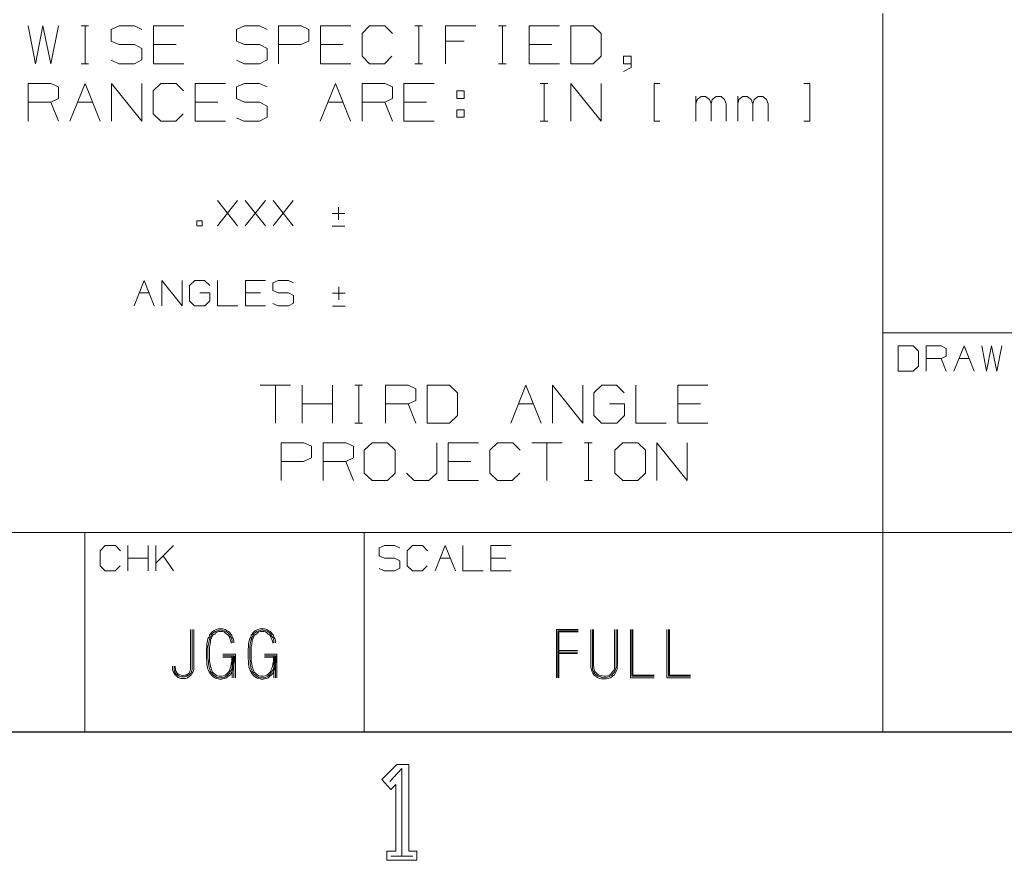
# Model space of a CAD drawing. Units: inches. Extents: x -0.1 to 11.1, y -0.1 to 8.6.
# Drawn here: x 7.5 to 9.1, y 0 to 1.4 of the extents above; entities that cross this region are included whole.
import ezdxf

# ---------------------------------------------------------------- set-up
doc = ezdxf.new("R2010")
doc.units = ezdxf.units.IN
doc.header["$MEASUREMENT"] = 0
doc.layers.add('Trimetric', color=7, linetype='CONTINUOUS', true_color=0xffffff)

msp = doc.modelspace()

# ---------------------------------------------------------------- linework, layer by layer
at = {"layer": 'Trimetric', "color": 7, "linetype": 'Continuous', "lineweight": 18}
for p, q in [((8.8789, 1.3743), (8.8789, 1.1243)), ((7.5403, 1.3549), (7.5515, 1.2955)), ((7.5515, 1.2955), (7.5634, 1.3549)), ((7.5634, 1.3549), (7.5759, 1.2955)), ((7.5759, 1.2955), (7.5878, 1.3549)), ((7.6231, 1.3549), (7.635, 1.3549)), ((7.6294, 1.3549), (7.6294, 1.2955)), ((7.6704, 1.3493), (7.6829, 1.3549)), ((7.6704, 1.3311), (7.6704, 1.3493)), ((7.6829, 1.3549), (7.7066, 1.3549)), ((7.7066, 1.3549), (7.7185, 1.3493)), ((7.7364, 1.2955), (7.7364, 1.3549)), ((7.7364, 1.3549), (7.7839, 1.3549)), ((7.8665, 1.3493), (7.879, 1.3549)), ((7.8665, 1.3311), (7.8665, 1.3493)), ((7.879, 1.3549), (7.9028, 1.3549)), ((7.9028, 1.3549), (7.9146, 1.3493)), ((7.9325, 1.2955), (7.9325, 1.3549)), ((7.9325, 1.3549), (7.9681, 1.3549)), ((7.9681, 1.3549), (7.98, 1.3493)), ((7.98, 1.3493), (7.98, 1.3311)), ((7.9979, 1.2955), (7.9979, 1.3549)), ((7.9979, 1.3549), (8.0454, 1.3549)), ((8.0633, 1.343), (8.0751, 1.3549)), ((8.0633, 1.3074), (8.0633, 1.343)), ((8.0751, 1.3549), (8.0989, 1.3549)), ((8.0989, 1.3549), (8.1108, 1.343)), ((8.1461, 1.3549), (8.158, 1.3549)), ((8.1524, 1.3549), (8.1524, 1.2955)), ((8.194, 1.2955), (8.194, 1.3549)), ((8.194, 1.3549), (8.2415, 1.3549)), ((8.2769, 1.3549), (8.2888, 1.3549)), ((8.2831, 1.3549), (8.2831, 1.2955)), ((8.3248, 1.2955), (8.3248, 1.3549)), ((8.3248, 1.3549), (8.3723, 1.3549)), ((8.4251, 1.3549), (8.3901, 1.3549)), ((8.3901, 1.3549), (8.3901, 1.2955)), ((8.4376, 1.343), (8.4251, 1.3549)), ((8.4376, 1.3074), (8.4376, 1.343)), ((7.6829, 1.3255), (7.6704, 1.3311)), ((7.879, 1.3255), (7.8665, 1.3311)), ((7.98, 1.3311), (7.9675, 1.3255)), ((8.2234, 1.3311), (8.194, 1.3311)), ((7.7066, 1.3255), (7.6829, 1.3255)), ((7.7185, 1.3193), (7.7066, 1.3255)), ((7.7185, 1.3018), (7.7185, 1.3193)), ((7.772, 1.3255), (7.7364, 1.3255)), ((7.9028, 1.3255), (7.879, 1.3255)), ((7.9146, 1.3193), (7.9028, 1.3255)), ((7.9146, 1.3018), (7.9146, 1.3193)), ((7.9675, 1.3255), (7.9325, 1.3255)), ((8.0335, 1.3255), (7.9979, 1.3255)), ((8.3604, 1.3255), (8.3248, 1.3255)), ((7.6231, 1.2955), (7.635, 1.2955)), ((7.6704, 1.3011), (7.6823, 1.2955)), ((7.6823, 1.2955), (7.7066, 1.2955)), ((7.7066, 1.2955), (7.7185, 1.3018)), ((7.7839, 1.2955), (7.7364, 1.2955)), ((7.8665, 1.3011), (7.8784, 1.2955)), ((7.8784, 1.2955), (7.9028, 1.2955)), ((7.9028, 1.2955), (7.9146, 1.3018)), ((8.0454, 1.2955), (7.9979, 1.2955)), ((8.0751, 1.2955), (8.0633, 1.3074)), ((8.0983, 1.2955), (8.0751, 1.2955)), ((8.1101, 1.3074), (8.0983, 1.2955)), ((8.1461, 1.2955), (8.158, 1.2955)), ((8.2769, 1.2955), (8.2888, 1.2955)), ((8.3723, 1.2955), (8.3248, 1.2955)), ((8.3901, 1.2955), (8.4251, 1.2955)), ((8.4251, 1.2955), (8.4376, 1.3074)), ((8.473, 1.2955), (8.473, 1.3074)), ((8.473, 1.3074), (8.4849, 1.3074)), ((8.4849, 1.2955), (8.473, 1.2955)), ((8.4849, 1.3074), (8.4849, 1.2899)), ((8.4849, 1.2899), (8.473, 1.2836)), ((7.5402, 1.2055), (7.5402, 1.2649)), ((7.5402, 1.2649), (7.5758, 1.2649)), ((7.5758, 1.2649), (7.5877, 1.2593)), ((7.6056, 1.2055), (7.6293, 1.2649)), ((7.6293, 1.2649), (7.6531, 1.2055)), ((7.671, 1.2055), (7.671, 1.2649)), ((7.671, 1.2649), (7.7185, 1.2055)), ((7.7185, 1.2055), (7.7185, 1.2649)), ((7.7363, 1.253), (7.7482, 1.2649)), ((7.7482, 1.2649), (7.772, 1.2649)), ((7.772, 1.2649), (7.7838, 1.253)), ((7.8017, 1.2055), (7.8017, 1.2649)), ((7.8017, 1.2649), (7.8492, 1.2649)), ((7.8665, 1.2593), (7.879, 1.2649)), ((7.879, 1.2649), (7.9027, 1.2649)), ((7.9027, 1.2649), (7.9146, 1.2593)), ((7.9978, 1.2055), (8.0216, 1.2649)), ((8.0216, 1.2649), (8.0453, 1.2055)), ((8.0632, 1.2055), (8.0632, 1.2649)), ((8.0632, 1.2649), (8.0988, 1.2649)), ((8.0988, 1.2649), (8.1107, 1.2593)), ((8.1286, 1.2055), (8.1286, 1.2649)), ((8.1286, 1.2649), (8.1761, 1.2649)), ((8.3422, 1.2649), (8.3541, 1.2649)), ((8.3485, 1.2649), (8.3485, 1.2055)), ((8.3901, 1.2055), (8.3901, 1.2649)), ((8.3901, 1.2649), (8.4376, 1.2055)), ((8.4376, 1.2055), (8.4376, 1.2649)), ((8.5208, 1.2055), (8.5208, 1.2649)), ((8.5208, 1.2649), (8.5296, 1.2649)), ((8.7645, 1.2649), (8.7551, 1.2649)), ((8.7645, 1.2055), (8.7645, 1.2649)), ((7.5877, 1.2593), (7.5877, 1.2411)), ((7.7363, 1.2174), (7.7363, 1.253)), ((7.8665, 1.2411), (7.8665, 1.2593)), ((8.1107, 1.2593), (8.1107, 1.2411)), ((8.2115, 1.2411), (8.2115, 1.253)), ((8.2115, 1.253), (8.2233, 1.253)), ((8.2233, 1.253), (8.2233, 1.2411)), ((7.5758, 1.2355), (7.5402, 1.2355)), ((7.5877, 1.2411), (7.5758, 1.2355)), ((7.5877, 1.2055), (7.5758, 1.2355)), ((7.6175, 1.2355), (7.6412, 1.2355)), ((7.8373, 1.2355), (7.8017, 1.2355)), ((7.879, 1.2355), (7.8665, 1.2411)), ((7.9027, 1.2355), (7.879, 1.2355)), ((7.9146, 1.2293), (7.9027, 1.2355)), ((8.0097, 1.2355), (8.0335, 1.2355)), ((8.0988, 1.2355), (8.0632, 1.2355)), ((8.1107, 1.2411), (8.0988, 1.2355)), ((8.1107, 1.2055), (8.0988, 1.2355)), ((8.1642, 1.2355), (8.1286, 1.2355)), ((8.2233, 1.2411), (8.2115, 1.2411)), ((8.5862, 1.2055), (8.5862, 1.2449)), ((8.5862, 1.233), (8.5881, 1.2399)), ((8.5881, 1.2399), (8.5943, 1.2443)), ((8.5943, 1.2443), (8.6012, 1.2443)), ((8.6012, 1.2443), (8.6075, 1.2399)), ((8.6075, 1.2399), (8.61, 1.233)), ((8.61, 1.233), (8.6118, 1.2399)), ((8.6118, 1.2399), (8.6181, 1.2443)), ((8.6181, 1.2443), (8.6256, 1.2443)), ((8.6256, 1.2443), (8.6312, 1.2399)), ((8.6312, 1.2399), (8.6337, 1.233)), ((8.6516, 1.2055), (8.6516, 1.2449)), ((8.6516, 1.233), (8.6535, 1.2399)), ((8.6535, 1.2399), (8.6597, 1.2443)), ((8.6597, 1.2443), (8.6666, 1.2443)), ((8.6666, 1.2443), (8.6728, 1.2399)), ((8.6728, 1.2399), (8.6753, 1.233)), ((8.6753, 1.233), (8.6772, 1.2399)), ((8.6772, 1.2399), (8.6835, 1.2443)), ((8.6835, 1.2443), (8.691, 1.2443)), ((8.691, 1.2443), (8.6966, 1.2399)), ((8.6966, 1.2399), (8.6991, 1.233)), ((7.9146, 1.2118), (7.9146, 1.2293)), ((8.2115, 1.2236), (8.2115, 1.2118)), ((8.2115, 1.2236), (8.2233, 1.2236)), ((8.2233, 1.2236), (8.2233, 1.2118)), ((8.61, 1.233), (8.61, 1.2055)), ((8.6337, 1.233), (8.6337, 1.2055)), ((8.6753, 1.233), (8.6753, 1.2055)), ((8.6991, 1.233), (8.6991, 1.2055)), ((7.7482, 1.2055), (7.7363, 1.2174)), ((7.7713, 1.2055), (7.7482, 1.2055)), ((7.7832, 1.2174), (7.7713, 1.2055)), ((7.8492, 1.2055), (7.8017, 1.2055)), ((7.8665, 1.2111), (7.8783, 1.2055)), ((7.8783, 1.2055), (7.9027, 1.2055)), ((7.9027, 1.2055), (7.9146, 1.2118)), ((8.1761, 1.2055), (8.1286, 1.2055)), ((8.2233, 1.2118), (8.2115, 1.2118)), ((8.3422, 1.2055), (8.3541, 1.2055)), ((8.5296, 1.2055), (8.5208, 1.2055)), ((8.7551, 1.2055), (8.7645, 1.2055)), ((8.8789, 1.1243), (8.8789, 0.9993)), ((7.8366, 1.0418), (7.8683, 1.0813)), ((7.8683, 1.0418), (7.8366, 1.0813)), ((7.8802, 1.0418), (7.9119, 1.0813)), ((7.9119, 1.0418), (7.8802, 1.0813)), ((7.9238, 1.0418), (7.9555, 1.0813)), ((7.9555, 1.0418), (7.9238, 1.0813)), ((8.0264, 1.0713), (8.0264, 1.0513)), ((7.8126, 1.0497), (7.8047, 1.0497)), ((7.8047, 1.0497), (7.8047, 1.0418)), ((7.8126, 1.0418), (7.8126, 1.0497)), ((8.0364, 1.0613), (8.0164, 1.0613)), ((7.8047, 1.0418), (7.8126, 1.0418)), ((8.0164, 1.0413), (8.0364, 1.0413)), ((8.8789, 0.9993), (8.8789, 0.8743)), ((7.7062, 0.9168), (7.722, 0.9563)), ((7.722, 0.9563), (7.7378, 0.9168)), ((7.7498, 0.9168), (7.7498, 0.9563)), ((7.7498, 0.9563), (7.7814, 0.9168)), ((7.7814, 0.9168), (7.7814, 0.9563)), ((7.7929, 0.9484), (7.8013, 0.9563)), ((7.8013, 0.9563), (7.8167, 0.9563)), ((7.8167, 0.9563), (7.8246, 0.9484)), ((7.8369, 0.9563), (7.8369, 0.9168)), ((7.8805, 0.9168), (7.8805, 0.9563)), ((7.8805, 0.9563), (7.9122, 0.9563)), ((7.9237, 0.9526), (7.932, 0.9563)), ((7.932, 0.9563), (7.9478, 0.9563)), ((7.9478, 0.9563), (7.9558, 0.9526)), ((7.7929, 0.9247), (7.7929, 0.9484)), ((7.9237, 0.9405), (7.9237, 0.9526)), ((8.0267, 0.9463), (8.0267, 0.9263)), ((7.7141, 0.9368), (7.7299, 0.9368)), ((7.8092, 0.9368), (7.825, 0.9368)), ((7.825, 0.9368), (7.825, 0.9247)), ((7.9043, 0.9368), (7.8805, 0.9368)), ((7.932, 0.9368), (7.9237, 0.9405)), ((7.9478, 0.9368), (7.932, 0.9368)), ((7.9558, 0.9326), (7.9478, 0.9368)), ((7.9558, 0.9209), (7.9558, 0.9326)), ((8.0367, 0.9363), (8.0167, 0.9363)), ((7.8008, 0.9168), (7.7929, 0.9247)), ((7.8171, 0.9168), (7.8008, 0.9168)), ((7.825, 0.9247), (7.8171, 0.9168)), ((7.8369, 0.9168), (7.8686, 0.9168)), ((7.9122, 0.9168), (7.8805, 0.9168)), ((7.9237, 0.9205), (7.9316, 0.9168)), ((7.9316, 0.9168), (7.9478, 0.9168)), ((7.9478, 0.9168), (7.9558, 0.9209)), ((8.0167, 0.9163), (8.0367, 0.9163)), ((8.8789, 0.8743), (10.3789, 0.8743)), ((8.8789, 0.8743), (8.8789, 0.8118)), ((8.9264, 0.8538), (8.9031, 0.8538)), ((8.9031, 0.8538), (8.9031, 0.8143)), ((8.9347, 0.8459), (8.9264, 0.8538)), ((8.9466, 0.8143), (8.9466, 0.8538)), ((8.9466, 0.8538), (8.9704, 0.8538)), ((8.9704, 0.8538), (8.9783, 0.8501)), ((8.9783, 0.8501), (8.9783, 0.838)), ((8.9902, 0.8143), (9.0061, 0.8538)), ((9.0061, 0.8538), (9.0219, 0.8143)), ((9.0338, 0.8538), (9.0413, 0.8143)), ((9.0413, 0.8143), (9.0492, 0.8538)), ((9.0492, 0.8538), (9.0576, 0.8143)), ((9.0576, 0.8143), (9.0655, 0.8538)), ((8.9347, 0.8222), (8.9347, 0.8459)), ((8.9704, 0.8343), (8.9466, 0.8343)), ((8.9783, 0.838), (8.9704, 0.8343)), ((8.9783, 0.8143), (8.9704, 0.8343)), ((8.9981, 0.8343), (9.014, 0.8343)), ((8.9264, 0.8143), (8.9347, 0.8222)), ((8.8789, 0.8118), (8.8789, 0.5618)), ((8.9031, 0.8143), (8.9264, 0.8143)), ((7.9514, 0.7924), (7.9039, 0.7924)), ((7.9276, 0.7924), (7.9276, 0.733)), ((7.9693, 0.733), (7.9693, 0.7924)), ((8.0168, 0.733), (8.0168, 0.7924)), ((8.0521, 0.7924), (8.064, 0.7924)), ((8.0584, 0.7924), (8.0584, 0.733)), ((8.1, 0.733), (8.1, 0.7924)), ((8.1, 0.7924), (8.1356, 0.7924)), ((8.1356, 0.7924), (8.1475, 0.7868)), ((8.1475, 0.7868), (8.1475, 0.7686)), ((8.2004, 0.7924), (8.1654, 0.7924)), ((8.1654, 0.7924), (8.1654, 0.733)), ((8.2129, 0.7805), (8.2004, 0.7924)), ((8.2961, 0.733), (8.3199, 0.7924)), ((8.3199, 0.7924), (8.3436, 0.733)), ((8.3615, 0.733), (8.3615, 0.7924)), ((8.3615, 0.7924), (8.409, 0.733)), ((8.409, 0.733), (8.409, 0.7924)), ((8.4263, 0.7805), (8.4388, 0.7924)), ((8.4388, 0.7924), (8.4619, 0.7924)), ((8.4619, 0.7924), (8.4738, 0.7805)), ((8.4923, 0.7924), (8.4923, 0.733)), ((8.5576, 0.733), (8.5576, 0.7924)), ((8.5576, 0.7924), (8.6051, 0.7924)), ((8.2129, 0.7449), (8.2129, 0.7805)), ((8.4263, 0.7449), (8.4263, 0.7805)), ((8.0168, 0.763), (7.9693, 0.763)), ((8.1356, 0.763), (8.1, 0.763)), ((8.1475, 0.7686), (8.1356, 0.763)), ((8.1475, 0.733), (8.1356, 0.763)), ((8.308, 0.763), (8.3318, 0.763)), ((8.4506, 0.763), (8.4744, 0.763)), ((8.4744, 0.763), (8.4744, 0.7449)), ((8.5933, 0.763), (8.5576, 0.763)), ((8.2004, 0.733), (8.2129, 0.7449)), ((8.4381, 0.733), (8.4263, 0.7449)), ((8.4744, 0.7449), (8.4625, 0.733)), ((8.0521, 0.733), (8.064, 0.733)), ((8.1654, 0.733), (8.2004, 0.733)), ((8.4625, 0.733), (8.4381, 0.733)), ((8.4923, 0.733), (8.5398, 0.733)), ((8.6051, 0.733), (8.5576, 0.733)), ((7.9367, 0.643), (7.9367, 0.7024)), ((7.9367, 0.7024), (7.9723, 0.7024)), ((7.9723, 0.7024), (7.9842, 0.6968)), ((7.9842, 0.6968), (7.9842, 0.6786)), ((8.0021, 0.643), (8.0021, 0.7024)), ((8.0021, 0.7024), (8.0377, 0.7024)), ((8.0377, 0.7024), (8.0496, 0.6968)), ((8.0496, 0.6968), (8.0496, 0.6786)), ((8.0793, 0.7024), (8.0668, 0.6905)), ((8.1031, 0.7024), (8.0793, 0.7024)), ((8.115, 0.6905), (8.1031, 0.7024)), ((8.1803, 0.6549), (8.1803, 0.7024)), ((8.1982, 0.643), (8.1982, 0.7024)), ((8.1982, 0.7024), (8.2457, 0.7024)), ((8.2636, 0.6905), (8.2755, 0.7024)), ((8.2755, 0.7024), (8.2992, 0.7024)), ((8.2992, 0.7024), (8.3111, 0.6905)), ((8.3765, 0.7024), (8.329, 0.7024)), ((8.3527, 0.7024), (8.3527, 0.643)), ((8.4118, 0.7024), (8.4237, 0.7024)), ((8.4181, 0.7024), (8.4181, 0.643)), ((8.4716, 0.7024), (8.4591, 0.6905)), ((8.4953, 0.7024), (8.4716, 0.7024)), ((8.5072, 0.6905), (8.4953, 0.7024)), ((8.5251, 0.643), (8.5251, 0.7024)), ((8.5251, 0.7024), (8.5726, 0.643)), ((8.5726, 0.643), (8.5726, 0.7024)), ((7.9842, 0.6786), (7.9717, 0.673)), ((8.0496, 0.6786), (8.0377, 0.673)), ((8.0668, 0.6905), (8.0668, 0.6549)), ((8.115, 0.6549), (8.115, 0.6905)), ((8.2636, 0.6549), (8.2636, 0.6905)), ((8.4591, 0.6905), (8.4591, 0.6549)), ((8.5072, 0.6549), (8.5072, 0.6905)), ((7.9717, 0.673), (7.9367, 0.673)), ((8.0377, 0.673), (8.0021, 0.673)), ((8.0496, 0.643), (8.0377, 0.673)), ((8.2338, 0.673), (8.1982, 0.673)), ((8.0668, 0.6549), (8.0793, 0.643)), ((8.1031, 0.643), (8.115, 0.6549)), ((8.1328, 0.6549), (8.1447, 0.643)), ((8.1678, 0.643), (8.1803, 0.6549)), ((8.2755, 0.643), (8.2636, 0.6549)), ((8.3105, 0.6549), (8.2986, 0.643)), ((8.4591, 0.6549), (8.4716, 0.643)), ((8.4953, 0.643), (8.5072, 0.6549)), ((8.0793, 0.643), (8.1031, 0.643)), ((8.1447, 0.643), (8.1678, 0.643)), ((8.2457, 0.643), (8.1982, 0.643)), ((8.2986, 0.643), (8.2755, 0.643)), ((8.4118, 0.643), (8.4237, 0.643)), ((8.4716, 0.643), (8.4953, 0.643)), ((6.8164, 0.5618), (7.6289, 0.5618)), ((7.6289, 0.5618), (8.0664, 0.5618)), ((7.6289, 0.5618), (7.6289, 0.4993)), ((8.0664, 0.5618), (8.8789, 0.5618)), ((8.0664, 0.5618), (8.0664, 0.4993)), ((8.8789, 0.5618), (10.3789, 0.5618)), ((8.8789, 0.5618), (8.8789, 0.4993)), ((7.6531, 0.5334), (7.661, 0.5413)), ((7.661, 0.5413), (7.6768, 0.5413)), ((7.6768, 0.5413), (7.6847, 0.5334)), ((7.6966, 0.5018), (7.6966, 0.5413)), ((7.7283, 0.5018), (7.7283, 0.5413)), ((7.7402, 0.5018), (7.7402, 0.5413)), ((7.7677, 0.5413), (7.7402, 0.5138)), ((8.0901, 0.5376), (8.0985, 0.5413)), ((8.0985, 0.5413), (8.1143, 0.5413)), ((8.1143, 0.5413), (8.1222, 0.5376)), ((8.1341, 0.5334), (8.1421, 0.5413)), ((8.1421, 0.5413), (8.1579, 0.5413)), ((8.1579, 0.5413), (8.1658, 0.5334)), ((8.1777, 0.5018), (8.1936, 0.5413)), ((8.1936, 0.5413), (8.2094, 0.5018)), ((8.2213, 0.5413), (8.2213, 0.5018)), ((8.2649, 0.5018), (8.2649, 0.5413)), ((8.2649, 0.5413), (8.2966, 0.5413)), ((7.6531, 0.5097), (7.6531, 0.5334)), ((7.7677, 0.5018), (7.7519, 0.5255)), ((8.0901, 0.5255), (8.0901, 0.5376)), ((8.0985, 0.5218), (8.0901, 0.5255)), ((8.1341, 0.5097), (8.1341, 0.5334)), ((7.661, 0.5018), (7.6531, 0.5097)), ((7.6843, 0.5097), (7.6764, 0.5018)), ((7.7283, 0.5218), (7.6966, 0.5218)), ((8.1143, 0.5218), (8.0985, 0.5218)), ((8.1222, 0.5176), (8.1143, 0.5218)), ((8.1222, 0.5059), (8.1222, 0.5176)), ((8.1421, 0.5018), (8.1341, 0.5097)), ((8.1654, 0.5097), (8.1575, 0.5018)), ((8.1856, 0.5218), (8.2015, 0.5218)), ((8.2886, 0.5218), (8.2649, 0.5218)), ((7.6289, 0.4993), (7.6289, 0.2493)), ((7.6764, 0.5018), (7.661, 0.5018)), ((8.0664, 0.4993), (8.0664, 0.2493)), ((8.0901, 0.5055), (8.0981, 0.5018)), ((8.0981, 0.5018), (8.1143, 0.5018)), ((8.1143, 0.5018), (8.1222, 0.5059)), ((8.1575, 0.5018), (8.1421, 0.5018)), ((8.2213, 0.5018), (8.253, 0.5018)), ((8.2966, 0.5018), (8.2649, 0.5018)), ((8.8789, 0.4993), (8.8789, 0.2493)), ((7.7947, 0.4102), (7.7947, 0.3504)), ((7.7971, 0.3504), (7.7971, 0.4102)), ((7.7995, 0.4102), (7.7995, 0.3504)), ((7.8244, 0.4013), (7.8236, 0.3981)), ((7.826, 0.4029), (7.8244, 0.4013)), ((7.8276, 0.4054), (7.826, 0.4029)), ((7.8276, 0.4021), (7.8268, 0.3997)), ((7.8292, 0.407), (7.8276, 0.4054)), ((7.8292, 0.4038), (7.8276, 0.4021)), ((7.8316, 0.4086), (7.8292, 0.407)), ((7.8308, 0.4054), (7.8292, 0.4038)), ((7.8292, 0.4005), (7.8308, 0.4021)), ((7.8333, 0.407), (7.8308, 0.4054)), ((7.8308, 0.4021), (7.8325, 0.4029)), ((7.8349, 0.4102), (7.8316, 0.4086)), ((7.8325, 0.4029), (7.8341, 0.4046)), ((7.8357, 0.4078), (7.8333, 0.407)), ((7.8341, 0.4046), (7.8365, 0.4062)), ((7.8381, 0.411), (7.8349, 0.4102)), ((7.8389, 0.4086), (7.8357, 0.4078)), ((7.8365, 0.4062), (7.8389, 0.407)), ((7.8413, 0.411), (7.8381, 0.411)), ((7.8413, 0.4094), (7.8389, 0.4086)), ((7.8389, 0.407), (7.8413, 0.407)), ((7.8454, 0.411), (7.8413, 0.411)), ((7.8446, 0.4086), (7.8413, 0.4094)), ((7.8413, 0.407), (7.8446, 0.407)), ((7.8478, 0.4078), (7.8446, 0.4086)), ((7.8446, 0.407), (7.847, 0.4062)), ((7.8486, 0.4102), (7.8454, 0.411)), ((7.847, 0.4062), (7.8486, 0.4046)), ((7.8502, 0.407), (7.8478, 0.4078)), ((7.851, 0.4086), (7.8486, 0.4102)), ((7.8486, 0.4046), (7.851, 0.4029)), ((7.8527, 0.4054), (7.8502, 0.407)), ((7.8543, 0.407), (7.851, 0.4086)), ((7.851, 0.4029), (7.8527, 0.4021)), ((7.8543, 0.4038), (7.8527, 0.4054)), ((7.8527, 0.4021), (7.8543, 0.4005)), ((7.8559, 0.4054), (7.8543, 0.407)), ((7.8559, 0.4021), (7.8543, 0.4038)), ((7.8575, 0.4029), (7.8559, 0.4054)), ((7.8567, 0.3997), (7.8559, 0.4021)), ((7.8591, 0.4013), (7.8575, 0.4029)), ((7.8599, 0.3981), (7.8591, 0.4013)), ((7.8896, 0.4013), (7.8888, 0.3981)), ((7.8912, 0.4029), (7.8896, 0.4013)), ((7.8929, 0.4054), (7.8912, 0.4029)), ((7.8929, 0.4021), (7.892, 0.3997)), ((7.8945, 0.407), (7.8929, 0.4054)), ((7.8945, 0.4038), (7.8929, 0.4021)), ((7.8969, 0.4086), (7.8945, 0.407)), ((7.8961, 0.4054), (7.8945, 0.4038)), ((7.8945, 0.4005), (7.8961, 0.4021)), ((7.8985, 0.407), (7.8961, 0.4054)), ((7.8961, 0.4021), (7.8977, 0.4029)), ((7.9001, 0.4102), (7.8969, 0.4086)), ((7.8977, 0.4029), (7.8993, 0.4046)), ((7.9009, 0.4078), (7.8985, 0.407)), ((7.8993, 0.4046), (7.9017, 0.4062)), ((7.9034, 0.411), (7.9001, 0.4102)), ((7.9042, 0.4086), (7.9009, 0.4078)), ((7.9017, 0.4062), (7.9042, 0.407)), ((7.9066, 0.411), (7.9034, 0.411)), ((7.9066, 0.4094), (7.9042, 0.4086)), ((7.9042, 0.407), (7.9066, 0.407)), ((7.9106, 0.411), (7.9066, 0.411)), ((7.9098, 0.4086), (7.9066, 0.4094)), ((7.9066, 0.407), (7.9098, 0.407)), ((7.9131, 0.4078), (7.9098, 0.4086)), ((7.9098, 0.407), (7.9122, 0.4062)), ((7.9139, 0.4102), (7.9106, 0.411)), ((7.9122, 0.4062), (7.9139, 0.4046)), ((7.9155, 0.407), (7.9131, 0.4078)), ((7.9163, 0.4086), (7.9139, 0.4102)), ((7.9139, 0.4046), (7.9163, 0.4029)), ((7.9179, 0.4054), (7.9155, 0.407)), ((7.9195, 0.407), (7.9163, 0.4086)), ((7.9163, 0.4029), (7.9179, 0.4021)), ((7.9195, 0.4038), (7.9179, 0.4054)), ((7.9179, 0.4021), (7.9195, 0.4005)), ((7.9211, 0.4054), (7.9195, 0.407)), ((7.9211, 0.4021), (7.9195, 0.4038)), ((7.9228, 0.4029), (7.9211, 0.4054)), ((7.9219, 0.3997), (7.9211, 0.4021)), ((7.9244, 0.4013), (7.9228, 0.4029)), ((7.9252, 0.3981), (7.9244, 0.4013)), ((8.4016, 0.4102), (8.3676, 0.4102)), ((8.3676, 0.4102), (8.3676, 0.3343)), ((8.4016, 0.4078), (8.3701, 0.4078)), ((8.3701, 0.4078), (8.3701, 0.3343)), ((8.4016, 0.4062), (8.3717, 0.4062)), ((8.3717, 0.4062), (8.3717, 0.3343)), ((8.4216, 0.3537), (8.4216, 0.4102)), ((8.424, 0.4102), (8.424, 0.3537)), ((8.4256, 0.3537), (8.4256, 0.4102)), ((8.4588, 0.4102), (8.4588, 0.3537)), ((8.4612, 0.3537), (8.4612, 0.4102)), ((8.4636, 0.4102), (8.4636, 0.3537)), ((8.4836, 0.3343), (8.4836, 0.4102)), ((8.486, 0.4102), (8.486, 0.3367)), ((8.4876, 0.3383), (8.4876, 0.4102)), ((8.5408, 0.3343), (8.5408, 0.4102)), ((8.5432, 0.4102), (8.5432, 0.3367)), ((8.5448, 0.3383), (8.5448, 0.4102)), ((7.8211, 0.3924), (7.8203, 0.3876)), ((7.8203, 0.3876), (7.8203, 0.3836)), ((7.8219, 0.3957), (7.8211, 0.3924)), ((7.8236, 0.3981), (7.8219, 0.3957)), ((7.8228, 0.3876), (7.8219, 0.3827)), ((7.8236, 0.3916), (7.8228, 0.3876)), ((7.8244, 0.3949), (7.8236, 0.3916)), ((7.8252, 0.3973), (7.8244, 0.3949)), ((7.8244, 0.3827), (7.8252, 0.3868)), ((7.8268, 0.3997), (7.8252, 0.3973)), ((7.8252, 0.3868), (7.826, 0.3916)), ((7.826, 0.3941), (7.8276, 0.3965)), ((7.826, 0.3916), (7.826, 0.3941)), ((7.8276, 0.3965), (7.8284, 0.3989)), ((7.8284, 0.3989), (7.8292, 0.4005)), ((7.8543, 0.4005), (7.8551, 0.3989)), ((7.8551, 0.3989), (7.8559, 0.3965)), ((7.8559, 0.3965), (7.8567, 0.3941)), ((7.8583, 0.3973), (7.8567, 0.3997)), ((7.8567, 0.3941), (7.8575, 0.3916)), ((7.8575, 0.3916), (7.8583, 0.3884)), ((7.8591, 0.3949), (7.8583, 0.3973)), ((7.8599, 0.3916), (7.8591, 0.3949)), ((7.8615, 0.3957), (7.8599, 0.3981)), ((7.8599, 0.3892), (7.8599, 0.3916)), ((7.8623, 0.3924), (7.8615, 0.3957)), ((7.8623, 0.3892), (7.8623, 0.3924)), ((7.8864, 0.3924), (7.8856, 0.3876)), ((7.8856, 0.3876), (7.8856, 0.3836)), ((7.8872, 0.3957), (7.8864, 0.3924)), ((7.8888, 0.3981), (7.8872, 0.3957)), ((7.888, 0.3876), (7.8872, 0.3827)), ((7.8888, 0.3916), (7.888, 0.3876)), ((7.8896, 0.3949), (7.8888, 0.3916)), ((7.8904, 0.3973), (7.8896, 0.3949)), ((7.8896, 0.3827), (7.8904, 0.3868)), ((7.892, 0.3997), (7.8904, 0.3973)), ((7.8904, 0.3868), (7.8912, 0.3916)), ((7.8912, 0.3941), (7.8929, 0.3965)), ((7.8912, 0.3916), (7.8912, 0.3941)), ((7.8929, 0.3965), (7.8937, 0.3989)), ((7.8937, 0.3989), (7.8945, 0.4005)), ((7.9195, 0.4005), (7.9203, 0.3989)), ((7.9203, 0.3989), (7.9211, 0.3965)), ((7.9211, 0.3965), (7.9219, 0.3941)), ((7.9236, 0.3973), (7.9219, 0.3997)), ((7.9219, 0.3941), (7.9228, 0.3916)), ((7.9228, 0.3916), (7.9236, 0.3884)), ((7.9244, 0.3949), (7.9236, 0.3973)), ((7.9252, 0.3916), (7.9244, 0.3949)), ((7.9268, 0.3957), (7.9252, 0.3981)), ((7.9252, 0.3892), (7.9252, 0.3916)), ((7.9276, 0.3924), (7.9268, 0.3957)), ((7.9276, 0.3892), (7.9276, 0.3924)), ((7.8203, 0.3836), (7.8195, 0.3787)), ((7.8195, 0.3787), (7.8195, 0.3739)), ((7.8195, 0.3739), (7.8195, 0.369)), ((7.8219, 0.3827), (7.8219, 0.3787)), ((7.8219, 0.3787), (7.8219, 0.3739)), ((7.8219, 0.3739), (7.8219, 0.369)), ((7.8244, 0.3779), (7.8244, 0.3827)), ((7.8244, 0.3739), (7.8244, 0.3779)), ((7.8244, 0.369), (7.8244, 0.3739)), ((7.8454, 0.3714), (7.8648, 0.3714)), ((7.8648, 0.3714), (7.8648, 0.3343)), ((7.8856, 0.3836), (7.8848, 0.3787)), ((7.8848, 0.3787), (7.8848, 0.3739)), ((7.8848, 0.3739), (7.8848, 0.369)), ((7.8872, 0.3827), (7.8872, 0.3787)), ((7.8872, 0.3787), (7.8872, 0.3739)), ((7.8872, 0.3739), (7.8872, 0.369)), ((7.8896, 0.3779), (7.8896, 0.3827)), ((7.8896, 0.3739), (7.8896, 0.3779)), ((7.8896, 0.369), (7.8896, 0.3739)), ((7.9106, 0.3714), (7.93, 0.3714)), ((7.93, 0.3714), (7.93, 0.3343)), ((8.3717, 0.3771), (8.4008, 0.3771)), ((8.3717, 0.3747), (8.4008, 0.3747)), ((8.4008, 0.3722), (8.3717, 0.3722)), ((7.8195, 0.369), (7.8195, 0.365)), ((7.8195, 0.365), (7.8203, 0.3601)), ((7.8203, 0.3601), (7.8203, 0.3553)), ((7.8203, 0.3553), (7.8211, 0.3504)), ((7.8219, 0.369), (7.8219, 0.365)), ((7.8219, 0.365), (7.8228, 0.3601)), ((7.8228, 0.3601), (7.8228, 0.3561)), ((7.8228, 0.3561), (7.8236, 0.3512)), ((7.8244, 0.365), (7.8244, 0.369)), ((7.8244, 0.3601), (7.8244, 0.365)), ((7.8252, 0.3561), (7.8244, 0.3601)), ((7.826, 0.352), (7.8252, 0.3561)), ((7.8623, 0.369), (7.8454, 0.369)), ((7.8454, 0.3666), (7.8599, 0.3666)), ((7.8583, 0.3561), (7.8575, 0.352)), ((7.8591, 0.3601), (7.8583, 0.3561)), ((7.8591, 0.369), (7.8591, 0.365)), ((7.8591, 0.365), (7.8591, 0.3601)), ((7.8599, 0.3666), (7.8599, 0.3343)), ((7.8599, 0.3512), (7.8607, 0.3561)), ((7.8607, 0.3601), (7.8615, 0.365)), ((7.8607, 0.3561), (7.8607, 0.3601)), ((7.8615, 0.369), (7.8615, 0.365)), ((7.8615, 0.3504), (7.8623, 0.3553)), ((7.8623, 0.3343), (7.8623, 0.369)), ((7.8623, 0.3553), (7.8632, 0.3601)), ((7.8632, 0.3601), (7.864, 0.365)), ((7.864, 0.365), (7.864, 0.369)), ((7.8848, 0.369), (7.8848, 0.365)), ((7.8848, 0.365), (7.8856, 0.3601)), ((7.8856, 0.3601), (7.8856, 0.3553)), ((7.8856, 0.3553), (7.8864, 0.3504)), ((7.8872, 0.369), (7.8872, 0.365)), ((7.8872, 0.365), (7.888, 0.3601)), ((7.888, 0.3601), (7.888, 0.3561)), ((7.888, 0.3561), (7.8888, 0.3512)), ((7.8896, 0.365), (7.8896, 0.369)), ((7.8896, 0.3601), (7.8896, 0.365)), ((7.8904, 0.3561), (7.8896, 0.3601)), ((7.8912, 0.352), (7.8904, 0.3561)), ((7.9276, 0.369), (7.9106, 0.369)), ((7.9106, 0.3666), (7.9252, 0.3666)), ((7.9236, 0.3561), (7.9228, 0.352)), ((7.9244, 0.3601), (7.9236, 0.3561)), ((7.9244, 0.369), (7.9244, 0.365)), ((7.9244, 0.365), (7.9244, 0.3601)), ((7.9252, 0.3666), (7.9252, 0.3343)), ((7.9252, 0.3512), (7.926, 0.3561)), ((7.926, 0.3601), (7.9268, 0.365)), ((7.926, 0.3561), (7.926, 0.3601)), ((7.9268, 0.369), (7.9268, 0.365)), ((7.9268, 0.3504), (7.9276, 0.3553)), ((7.9276, 0.3343), (7.9276, 0.369)), ((7.9276, 0.3553), (7.9284, 0.3601)), ((7.9284, 0.3601), (7.9292, 0.365)), ((7.9292, 0.365), (7.9292, 0.369)), ((7.7664, 0.3504), (7.7664, 0.3528)), ((7.7664, 0.3472), (7.7664, 0.3504)), ((7.7672, 0.344), (7.7664, 0.3472)), ((7.7688, 0.3415), (7.7672, 0.344)), ((7.7688, 0.3528), (7.7688, 0.3504)), ((7.7688, 0.3504), (7.7688, 0.3472)), ((7.7688, 0.3472), (7.7696, 0.3448)), ((7.7704, 0.3391), (7.7688, 0.3415)), ((7.7696, 0.3448), (7.7704, 0.3423)), ((7.7704, 0.3504), (7.7704, 0.3528)), ((7.7712, 0.348), (7.7704, 0.3504)), ((7.7704, 0.3423), (7.772, 0.3399)), ((7.7712, 0.3456), (7.7712, 0.348)), ((7.772, 0.344), (7.7712, 0.3456)), ((7.7737, 0.3415), (7.772, 0.344)), ((7.772, 0.3399), (7.7745, 0.3383)), ((7.7753, 0.3399), (7.7737, 0.3415)), ((7.7777, 0.3391), (7.7753, 0.3399)), ((7.7898, 0.3399), (7.7882, 0.3383)), ((7.7922, 0.3415), (7.7898, 0.3399)), ((7.7914, 0.3383), (7.7939, 0.3399)), ((7.7931, 0.3432), (7.7922, 0.3415)), ((7.7939, 0.3456), (7.7931, 0.3432)), ((7.7947, 0.348), (7.7939, 0.3456)), ((7.7939, 0.3399), (7.7955, 0.3423)), ((7.7947, 0.3504), (7.7947, 0.348)), ((7.7955, 0.3423), (7.7963, 0.3448)), ((7.7971, 0.3415), (7.7955, 0.3383)), ((7.7963, 0.3448), (7.7971, 0.3472)), ((7.7971, 0.3472), (7.7971, 0.3504)), ((7.7987, 0.344), (7.7971, 0.3415)), ((7.7995, 0.3472), (7.7987, 0.344)), ((7.7995, 0.3504), (7.7995, 0.3472)), ((7.8211, 0.3504), (7.8219, 0.348)), ((7.8219, 0.348), (7.8228, 0.3456)), ((7.8228, 0.3456), (7.8244, 0.3432)), ((7.8236, 0.3512), (7.8244, 0.3488)), ((7.8244, 0.3488), (7.8252, 0.3464)), ((7.8244, 0.3432), (7.826, 0.3407)), ((7.8252, 0.3464), (7.826, 0.344)), ((7.8268, 0.3496), (7.826, 0.352)), ((7.826, 0.344), (7.8276, 0.3423)), ((7.826, 0.3407), (7.8276, 0.3383)), ((7.8276, 0.3472), (7.8268, 0.3496)), ((7.8284, 0.3448), (7.8276, 0.3472)), ((7.8276, 0.3423), (7.8292, 0.3399)), ((7.8292, 0.3432), (7.8284, 0.3448)), ((7.8308, 0.3415), (7.8292, 0.3432)), ((7.8292, 0.3399), (7.8308, 0.3383)), ((7.8325, 0.3399), (7.8308, 0.3415)), ((7.8349, 0.3383), (7.8325, 0.3399)), ((7.851, 0.3399), (7.8486, 0.3383)), ((7.8527, 0.3415), (7.851, 0.3399)), ((7.8543, 0.3432), (7.8527, 0.3415)), ((7.8527, 0.3383), (7.8543, 0.3399)), ((7.8551, 0.3448), (7.8543, 0.3432)), ((7.8543, 0.3399), (7.8559, 0.3423)), ((7.8559, 0.3472), (7.8551, 0.3448)), ((7.8567, 0.3496), (7.8559, 0.3472)), ((7.8559, 0.3423), (7.8567, 0.344)), ((7.8559, 0.3383), (7.8575, 0.3407)), ((7.8575, 0.352), (7.8567, 0.3496)), ((7.8567, 0.344), (7.8583, 0.3464)), ((7.8575, 0.3407), (7.8591, 0.3432)), ((7.8583, 0.3464), (7.8591, 0.3488)), ((7.8591, 0.3488), (7.8599, 0.3512)), ((7.8591, 0.3432), (7.8599, 0.3456)), ((7.8599, 0.3456), (7.8615, 0.348)), ((7.8615, 0.348), (7.8615, 0.3504)), ((7.8864, 0.3504), (7.8872, 0.348)), ((7.8872, 0.348), (7.888, 0.3456)), ((7.888, 0.3456), (7.8896, 0.3432)), ((7.8888, 0.3512), (7.8896, 0.3488)), ((7.8896, 0.3488), (7.8904, 0.3464)), ((7.8896, 0.3432), (7.8912, 0.3407)), ((7.8904, 0.3464), (7.8912, 0.344)), ((7.892, 0.3496), (7.8912, 0.352)), ((7.8912, 0.344), (7.8929, 0.3423)), ((7.8912, 0.3407), (7.8929, 0.3383)), ((7.8929, 0.3472), (7.892, 0.3496)), ((7.8937, 0.3448), (7.8929, 0.3472)), ((7.8929, 0.3423), (7.8945, 0.3399)), ((7.8945, 0.3432), (7.8937, 0.3448)), ((7.8961, 0.3415), (7.8945, 0.3432)), ((7.8945, 0.3399), (7.8961, 0.3383)), ((7.8977, 0.3399), (7.8961, 0.3415)), ((7.9001, 0.3383), (7.8977, 0.3399)), ((7.9163, 0.3399), (7.9139, 0.3383)), ((7.9179, 0.3415), (7.9163, 0.3399)), ((7.9195, 0.3432), (7.9179, 0.3415)), ((7.9179, 0.3383), (7.9195, 0.3399)), ((7.9203, 0.3448), (7.9195, 0.3432)), ((7.9195, 0.3399), (7.9211, 0.3423)), ((7.9211, 0.3472), (7.9203, 0.3448)), ((7.9219, 0.3496), (7.9211, 0.3472)), ((7.9211, 0.3423), (7.9219, 0.344)), ((7.9211, 0.3383), (7.9228, 0.3407)), ((7.9228, 0.352), (7.9219, 0.3496)), ((7.9219, 0.344), (7.9236, 0.3464)), ((7.9228, 0.3407), (7.9244, 0.3432)), ((7.9236, 0.3464), (7.9244, 0.3488)), ((7.9244, 0.3488), (7.9252, 0.3512)), ((7.9244, 0.3432), (7.9252, 0.3456)), ((7.9252, 0.3456), (7.9268, 0.348)), ((7.9268, 0.348), (7.9268, 0.3504)), ((8.4216, 0.3504), (8.4216, 0.3537)), ((8.4224, 0.348), (8.4216, 0.3504)), ((8.4232, 0.3448), (8.4224, 0.348)), ((8.4248, 0.3415), (8.4232, 0.3448)), ((8.424, 0.3537), (8.424, 0.3512)), ((8.424, 0.3512), (8.424, 0.348)), ((8.424, 0.348), (8.4248, 0.3456)), ((8.4248, 0.3456), (8.4264, 0.3432)), ((8.4264, 0.3391), (8.4248, 0.3415)), ((8.4264, 0.3512), (8.4256, 0.3537)), ((8.4264, 0.3488), (8.4264, 0.3512)), ((8.4272, 0.3464), (8.4264, 0.3488)), ((8.4264, 0.3432), (8.428, 0.3407)), ((8.428, 0.344), (8.4272, 0.3464)), ((8.4297, 0.3423), (8.428, 0.344)), ((8.428, 0.3407), (8.4305, 0.3383)), ((8.4321, 0.3399), (8.4297, 0.3423)), ((8.4337, 0.3391), (8.4321, 0.3399)), ((8.4531, 0.3399), (8.4507, 0.3383)), ((8.4547, 0.3423), (8.4531, 0.3399)), ((8.4563, 0.344), (8.4547, 0.3423)), ((8.4547, 0.3383), (8.4563, 0.3407)), ((8.4579, 0.3464), (8.4563, 0.344)), ((8.4563, 0.3407), (8.4588, 0.3432)), ((8.4588, 0.3488), (8.4579, 0.3464)), ((8.4588, 0.3537), (8.4588, 0.3512)), ((8.4588, 0.3512), (8.4588, 0.3488)), ((8.4588, 0.3432), (8.4596, 0.3456)), ((8.4604, 0.3423), (8.4588, 0.3391)), ((8.4596, 0.3456), (8.4604, 0.348)), ((8.4604, 0.348), (8.4612, 0.3512)), ((8.462, 0.3456), (8.4604, 0.3423)), ((8.4612, 0.3512), (8.4612, 0.3537)), ((8.4628, 0.348), (8.462, 0.3456)), ((8.4636, 0.3537), (8.4628, 0.3504)), ((8.4628, 0.3504), (8.4628, 0.348)), ((7.7729, 0.3367), (7.7704, 0.3391)), ((7.7753, 0.3351), (7.7729, 0.3367)), ((7.7745, 0.3383), (7.7769, 0.3367)), ((7.7793, 0.3335), (7.7753, 0.3351)), ((7.7769, 0.3367), (7.7793, 0.3359)), ((7.7801, 0.3383), (7.7777, 0.3391)), ((7.7793, 0.3359), (7.7826, 0.3359)), ((7.7826, 0.3335), (7.7793, 0.3335)), ((7.7826, 0.3375), (7.7801, 0.3383)), ((7.7858, 0.3383), (7.7826, 0.3375)), ((7.7826, 0.3359), (7.7858, 0.3359)), ((7.7866, 0.3335), (7.7826, 0.3335)), ((7.7882, 0.3383), (7.7858, 0.3383)), ((7.7858, 0.3359), (7.789, 0.3367)), ((7.7898, 0.3343), (7.7866, 0.3335)), ((7.789, 0.3367), (7.7914, 0.3383)), ((7.7931, 0.3367), (7.7898, 0.3343)), ((7.7955, 0.3383), (7.7931, 0.3367)), ((7.8276, 0.3383), (7.8292, 0.3367)), ((7.8292, 0.3367), (7.8325, 0.3343)), ((7.8308, 0.3383), (7.8333, 0.3367)), ((7.8325, 0.3343), (7.8349, 0.3335)), ((7.8333, 0.3367), (7.8357, 0.3351)), ((7.8365, 0.3375), (7.8349, 0.3383)), ((7.8349, 0.3335), (7.8381, 0.3326)), ((7.8357, 0.3351), (7.8389, 0.3343)), ((7.8389, 0.3367), (7.8365, 0.3375)), ((7.8381, 0.3326), (7.8413, 0.3318)), ((7.8413, 0.3367), (7.8389, 0.3367)), ((7.8389, 0.3343), (7.8413, 0.3343)), ((7.8438, 0.3367), (7.8413, 0.3367)), ((7.8413, 0.3343), (7.8446, 0.3343)), ((7.8413, 0.3318), (7.8446, 0.3326)), ((7.8462, 0.3375), (7.8438, 0.3367)), ((7.8446, 0.3343), (7.847, 0.3351)), ((7.8446, 0.3326), (7.8478, 0.3335)), ((7.8486, 0.3383), (7.8462, 0.3375)), ((7.847, 0.3351), (7.8502, 0.3367)), ((7.8478, 0.3335), (7.851, 0.3343)), ((7.8502, 0.3367), (7.8527, 0.3383)), ((7.851, 0.3343), (7.8535, 0.3367)), ((7.8535, 0.3367), (7.8559, 0.3383)), ((7.8929, 0.3383), (7.8945, 0.3367)), ((7.8945, 0.3367), (7.8977, 0.3343)), ((7.8961, 0.3383), (7.8985, 0.3367)), ((7.8977, 0.3343), (7.9001, 0.3335)), ((7.8985, 0.3367), (7.9009, 0.3351)), ((7.9017, 0.3375), (7.9001, 0.3383)), ((7.9001, 0.3335), (7.9034, 0.3326)), ((7.9009, 0.3351), (7.9042, 0.3343)), ((7.9042, 0.3367), (7.9017, 0.3375)), ((7.9034, 0.3326), (7.9066, 0.3318)), ((7.9066, 0.3367), (7.9042, 0.3367)), ((7.9042, 0.3343), (7.9066, 0.3343)), ((7.909, 0.3367), (7.9066, 0.3367)), ((7.9066, 0.3343), (7.9098, 0.3343)), ((7.9066, 0.3318), (7.9098, 0.3326)), ((7.9114, 0.3375), (7.909, 0.3367)), ((7.9098, 0.3343), (7.9122, 0.3351)), ((7.9098, 0.3326), (7.9131, 0.3335)), ((7.9139, 0.3383), (7.9114, 0.3375)), ((7.9122, 0.3351), (7.9155, 0.3367)), ((7.9131, 0.3335), (7.9163, 0.3343)), ((7.9155, 0.3367), (7.9179, 0.3383)), ((7.9163, 0.3343), (7.9187, 0.3367)), ((7.9187, 0.3367), (7.9211, 0.3383)), ((8.4289, 0.3367), (8.4264, 0.3391)), ((8.4321, 0.3351), (8.4289, 0.3367)), ((8.4305, 0.3383), (8.4329, 0.3367)), ((8.4353, 0.3335), (8.4321, 0.3351)), ((8.4329, 0.3367), (8.4361, 0.3359)), ((8.4369, 0.3375), (8.4337, 0.3391)), ((8.4385, 0.3326), (8.4353, 0.3335)), ((8.4361, 0.3359), (8.4394, 0.3351)), ((8.4394, 0.3375), (8.4369, 0.3375)), ((8.4426, 0.3326), (8.4385, 0.3326)), ((8.4426, 0.3367), (8.4394, 0.3375)), ((8.4394, 0.3351), (8.4426, 0.3343)), ((8.445, 0.3367), (8.4426, 0.3367)), ((8.4426, 0.3343), (8.4458, 0.3351)), ((8.4458, 0.3326), (8.4426, 0.3326)), ((8.4482, 0.3375), (8.445, 0.3367)), ((8.4458, 0.3351), (8.4491, 0.3359)), ((8.4491, 0.3335), (8.4458, 0.3326)), ((8.4507, 0.3383), (8.4482, 0.3375)), ((8.4491, 0.3359), (8.4515, 0.3367)), ((8.4531, 0.3351), (8.4491, 0.3335)), ((8.4515, 0.3367), (8.4547, 0.3383)), ((8.4555, 0.3367), (8.4531, 0.3351)), ((8.4588, 0.3391), (8.4555, 0.3367)), ((8.5208, 0.3343), (8.4836, 0.3343)), ((8.486, 0.3367), (8.5208, 0.3367)), ((8.5208, 0.3383), (8.4876, 0.3383)), ((8.5779, 0.3343), (8.5408, 0.3343)), ((8.5432, 0.3367), (8.5779, 0.3367)), ((8.5779, 0.3383), (8.5448, 0.3383)), ((0.2497, 0.25), (10.7497, 0.25)), ((6.8164, 0.2493), (7.6289, 0.2493)), ((7.6289, 0.2493), (8.0664, 0.2493)), ((8.0664, 0.2493), (8.8789, 0.2493)), ((8.8789, 0.2493), (10.3789, 0.2493)), ((8.0943, 0.1753), (8.1177, 0.1987)), ((8.1255, 0.1925), (8.1068, 0.1722)), ((8.1177, 0.1987), (8.1364, 0.1987)), ((8.1255, 0.055), (8.1255, 0.1925)), ((8.1364, 0.1987), (8.1364, 0.0628)), ((8.1083, 0.1597), (8.0943, 0.1753)), ((8.1161, 0.1675), (8.1083, 0.1597)), ((8.1161, 0.0628), (8.1161, 0.1675)), ((8.1021, 0.0487), (8.1021, 0.0628)), ((8.1021, 0.0628), (8.1161, 0.0628)), ((8.1364, 0.0628), (8.1489, 0.0628)), ((8.1489, 0.0628), (8.1489, 0.0487)), ((8.1489, 0.0487), (8.1021, 0.0487)), ((8.1083, 0.055), (8.1427, 0.055))]:
    msp.add_line(p, q, dxfattribs=at)

doc.saveas('drawing.dxf')
